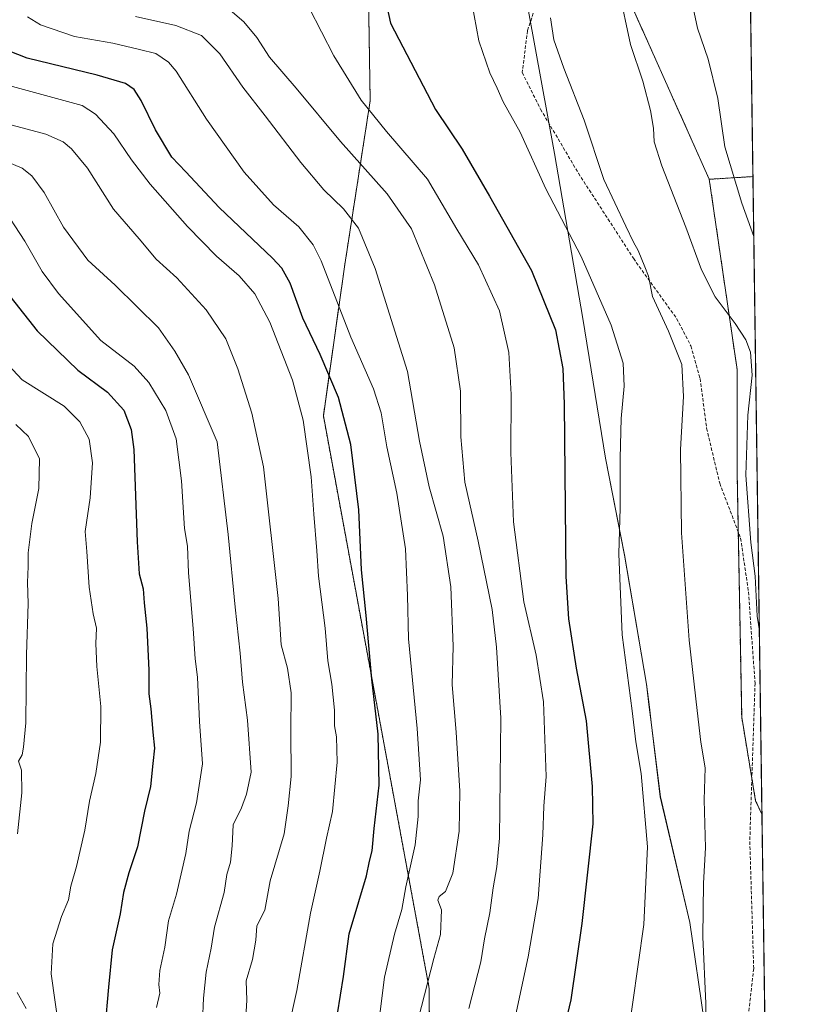
# Model space of a CAD drawing. Units: metres. Extents: x 593426 to 596856, y 4756829 to 4759190.
# Drawn here: x 596615 to 596856, y 4757962 to 4758261 of the extents above; entities that cross this region are included whole.
import ezdxf

# ---------------------------------------------------------------- set-up
doc = ezdxf.new("R2010")
doc.units = ezdxf.units.M
doc.header["$MEASUREMENT"] = 0
doc.linetypes.add('TRAZOS', pattern=[0.75, 0.5, -0.25])
doc.linetypes.add('TRAZOSX2', pattern=[1.5, 1, -0.5])
for name, color, linetype, lineweight in [('Arbolado forestal', 92, 'TRAZOS', 0), ('Arbolado forestal CxS', 92, 'Continuous', 0), ('Comarca CxS', 133, 'Continuous', 0), ('Comunidad Autónoma CxS', 142, 'Continuous', 0), ('Curva de nivel maestra', 36, 'Continuous', 30), ('Curva de nivel normal', 36, 'Continuous', 0), ('Entidad de ámbito territorial', 19, 'Continuous', 0), ('Entidad de ámbito territorial CxS', 92, 'Continuous', 0), ('Municipio', 9, 'Continuous', 13), ('Municipio CxS', 142, 'Continuous', 0), ('Provincia CxS', 1, 'Continuous', 0), ('Senda', 19, 'TRAZOSX2', 0)]:
    doc.layers.add(name, color=color, linetype=linetype, lineweight=lineweight)

# ---------------------------------------------------------------- blocks, each defined once
blk = doc.blocks.new('*U151')
at = {"layer": 'Arbolado forestal CxS', "color": 92, "linetype": 'Continuous', "lineweight": 0}
blk.add_polyline3d([(596837.28, 4758213.09, 646.32), (596824.01, 4758212.26, 643.1), (596800.09, 4758265.74, 640.54), (596787.42, 4758320.63, 640), (596786.01, 4758389.6, 643.54), (596783.2, 4758420.56, 642.91), (596778.98, 4758483.89, 641.31), (596759.28, 4758533.15, 636.86), (596728.31, 4758647.15, 636.73), (596726.91, 4758689.37, 639.38), (596719.87, 4758718.93, 637.39), (596711.43, 4758765.37, 613.88), (596712.84, 4758790.71, 597.84), (596738.17, 4758834.33, 568.78), (596750.84, 4758851.22, 559.51), (596763.5, 4758869.52, 550.1), (596773.76, 4758886.7, 540.6), (596776.74, 4758891.87, 537.52), (596777.45, 4758890.81, 538.1), (596780.31, 4758881.02, 543.87), (596783.78, 4758872.56, 548.43), (596828.08, 4758862.71, 551.87), (596837.28, 4758213.09, 646.32)], close=True, dxfattribs=at)
blk = doc.blocks.new('*U154')
at = {"layer": 'Arbolado forestal CxS', "color": 92, "linetype": 'Continuous', "lineweight": 0}
blk.add_polyline3d([(596837.28, 4758213.09, 646.32), (596840.01, 4758019.57, 639), (596838.08, 4758023.67, 638.57), (596833.86, 4758049, 638.27), (596832.46, 4758123.6, 639.13), (596832.46, 4758154.56, 638.87), (596824.01, 4758212.26, 643.1), (596837.28, 4758213.09, 646.32)], close=True, dxfattribs=at)
blk = doc.blocks.new('*U155')
at = {"layer": 'Arbolado forestal CxS', "color": 92, "linetype": 'Continuous', "lineweight": 0}
blk.add_polyline3d([(596720.29, 4758287.15, 624.41), (596721.09, 4758236.08, 620.61), (596713.39, 4758186.36, 607.09), (596713.39, 4758186.36, 607.09), (596706.88, 4758140.49, 597.47), (596739.02, 4757966.68, 610.13), (596739.15, 4757934.94, 612.45)], dxfattribs=at)
blk = doc.blocks.new('*U169')
at = {"layer": 'Municipio CxS', "color": 142, "linetype": 'Continuous', "lineweight": 0}
for points in [[(596826.88, 4758947.25, 521.92), (596842.79, 4757823.8, 629.98)], [(596822.49, 4757956.78, 634.85), (596818.11, 4757986.71, 633.78), (596809.16, 4758024.83, 631.43), (596806.38, 4758047.52, 631.45), (596805.82, 4758052.1, 631.4), (596804.97, 4758059.08, 631.24), (596798.29, 4758098.25, 630.43), (596792.52, 4758127.64, 628.38), (596785.67, 4758169.98, 627.58), (596777.05, 4758220.05, 632.03), (596769.17, 4758263.27, 633.56)]]:
    blk.add_polyline3d(points, dxfattribs=at)
blk = doc.blocks.new('*U170')
at = {"layer": 'Municipio CxS', "color": 142, "linetype": 'Continuous', "lineweight": 0}
for points in [[(596826.8822, 4758947.2537, 521.9216), (596842.7861, 4757823.8016, 629.978)], [(596822.49, 4757956.784, 634.8503), (596818.109, 4757986.709, 633.7786), (596809.161, 4758024.827, 631.432), (596806.384, 4758047.515, 631.4494), (596805.823, 4758052.098, 631.3954), (596804.97, 4758059.076, 631.2387), (596798.293, 4758098.245, 630.4329), (596792.522, 4758127.641, 628.3775), (596785.672, 4758169.983, 627.5827), (596777.055, 4758220.052, 632.0311), (596769.174, 4758263.269, 633.5555)]]:
    blk.add_polyline3d(points, dxfattribs=at)
blk = doc.blocks.new('*U171')
at = {"layer": 'Curva de nivel normal', "color": 36, "linetype": 'Continuous', "lineweight": 0}
blk.add_polyline3d([(596702.59, 4758264.32, 620), (596710.09, 4758249.7, 620), (596718.36, 4758236.31, 620), (596726, 4758226.74, 620), (596738.48, 4758212.26, 620), (596747.42, 4758197.15, 620), (596753.98, 4758186.33, 620), (596760.33, 4758172.32, 620), (596763.15, 4758159.72, 620), (596763.9, 4758146.91, 620), (596763.8, 4758129.34, 620), (596764.64, 4758108.31, 620), (596767.76, 4758084.01, 620), (596771.52, 4758067.82, 620), (596773.72, 4758053.67, 620), (596774.54, 4758031.05, 620), (596773.85, 4758022.02, 620), (596773.52, 4758013.33, 620), (596772.1, 4757994.05, 620), (596769, 4757976.3, 620), (596764.28, 4757954.14, 620)], dxfattribs=at)
blk = doc.blocks.new('*U174')
at = {"layer": 'Curva de nivel normal', "color": 36, "linetype": 'Continuous', "lineweight": 0}
blk.add_polyline3d([(596696.33, 4757954.61, 595), (596698.8, 4757966.08, 595), (596702.99, 4757989.58, 595), (596705.79, 4758002.27, 595), (596707.88, 4758012.34, 595), (596709.69, 4758020.42, 595), (596711.04, 4758035.34, 595), (596710.86, 4758043.05, 595), (596710.29, 4758046.38, 595), (596710.23, 4758051.18, 595), (596709.48, 4758059.1, 595), (596708.23, 4758066.18, 595), (596707.44, 4758076.06, 595), (596705.42, 4758091.79, 595), (596704.9, 4758099.51, 595), (596703.96, 4758110.66, 595), (596703.21, 4758122.02, 595), (596700.76, 4758139.15, 595), (596697.49, 4758151.3, 595), (596690.68, 4758168.86, 595), (596686.13, 4758177.54, 595), (596681.28, 4758182.95, 595), (596674.44, 4758188.92, 595), (596665.61, 4758197.89, 595), (596654.34, 4758210.77, 595), (596648.65, 4758218.18, 595), (596643.3, 4758226.07, 595), (596637.7, 4758231.99, 595), (596633.7, 4758234.7, 595), (596606.83, 4758241.98, 595)], dxfattribs=at)
blk = doc.blocks.new('*U177')
at = {"layer": 'Curva de nivel normal', "color": 36, "linetype": 'Continuous', "lineweight": 0}
blk.add_polyline3d([(596606.25, 4758230.26, 590), (596622.62, 4758225.92, 590), (596627.91, 4758223.63, 590), (596630.46, 4758221.46, 590), (596635.3, 4758215.65, 590), (596643.22, 4758203.17, 590), (596650.95, 4758194.23, 590), (596656.12, 4758188.07, 590), (596662.36, 4758182.31, 590), (596671.32, 4758172.6, 590), (596677.23, 4758163.85, 590), (596680.88, 4758154.79, 590), (596685.22, 4758141.29, 590), (596688.71, 4758125.05, 590), (596693.14, 4758085.03, 590), (596694.1, 4758070.97, 590), (596695.96, 4758063.89, 590), (596697.06, 4758056.4, 590), (596697, 4758044.92, 590), (596697.12, 4758031.01, 590), (596696.18, 4758022.1, 590), (596694.96, 4758013.68, 590), (596690.78, 4757999.35, 590), (596689.09, 4757990.46, 590), (596686.73, 4757985.69, 590), (596686.42, 4757981.32, 590), (596685.4, 4757975.48, 590), (596683.44, 4757968.98, 590), (596683.7, 4757963.15, 590), (596682.66, 4757945.78, 590)], dxfattribs=at)
blk = doc.blocks.new('*U178')
at = {"layer": 'Curva de nivel normal', "color": 36, "linetype": 'Continuous', "lineweight": 0}
blk.add_polyline3d([(596610.24, 4758217.86, 585), (596615.42, 4758215.61, 585), (596618.4, 4758213.31, 585), (596622.15, 4758208.3, 585), (596627.99, 4758197.78, 585), (596635.35, 4758187.77, 585), (596643.64, 4758180.11, 585), (596656.82, 4758167.19, 585), (596661.84, 4758160.12, 585), (596665.93, 4758152.88, 585), (596674.63, 4758132.58, 585), (596677.96, 4758104.49, 585), (596680.1, 4758082.37, 585), (596681.64, 4758068.51, 585), (596682.36, 4758059.65, 585), (596683.83, 4758048.11, 585), (596684.99, 4758032.33, 585), (596683.55, 4758025.65, 585), (596682, 4758021.48, 585), (596679.46, 4758016.32, 585), (596679.23, 4758010.01, 585), (596678.71, 4758005.03, 585), (596677.63, 4758001.25, 585), (596676.78, 4757995.84, 585), (596673.82, 4757985.3, 585), (596672.82, 4757978.98, 585), (596671.33, 4757971.65, 585), (596670.46, 4757963.78, 585), (596670.21, 4757956.73, 585)], dxfattribs=at)
blk = doc.blocks.new('*U179')
at = {"layer": 'Curva de nivel normal', "color": 36, "linetype": 'Continuous', "lineweight": 0}
blk.add_polyline3d([(596796.59, 4758269.82, 640), (596800.06, 4758253.2, 640), (596803.8, 4758242.08, 640), (596806.22, 4758233.16, 640), (596807.1, 4758227.78, 640), (596807.3, 4758223.65, 640), (596809.63, 4758216.34, 640), (596816.87, 4758197.78, 640), (596821.63, 4758184.74, 640), (596825.83, 4758176.64, 640), (596831.9, 4758168.5, 640), (596835.1, 4758163.54, 640), (596836.48, 4758159.77, 640), (596837.08, 4758152.78, 640), (596835.68, 4758140.65, 640), (596835.07, 4758122.5, 640), (596836.65, 4758102.06, 640), (596837.91, 4758091.84, 640), (596838.55, 4758079.66, 640), (596839.23, 4758075.23, 640)], dxfattribs=at)
blk = doc.blocks.new('*U182')
at = {"layer": 'Curva de nivel normal', "color": 36, "linetype": 'Continuous', "lineweight": 0}
blk.add_polyline3d([(596751.94, 4758265.82, 630), (596754.09, 4758254.26, 630), (596757.37, 4758244.62, 630), (596759.66, 4758239.94, 630), (596761.5, 4758235.78, 630), (596766.57, 4758226.52, 630), (596774.44, 4758209.39, 630), (596785.18, 4758188.85, 630), (596794.22, 4758167.95, 630), (596797.86, 4758156.44, 630), (596798.22, 4758149.5, 630), (596797.3, 4758139.63, 630), (596796.92, 4758127.63, 630), (596797.01, 4758112.52, 630), (596796.57, 4758098.57, 630), (596797.54, 4758073.98, 630), (596800.65, 4758050.98, 630), (596801.71, 4758041.56, 630), (596803.35, 4758031.96, 630), (596805.28, 4758009.66, 630), (596804.17, 4757986.07, 630), (596798.96, 4757949.68, 630)], dxfattribs=at)
blk = doc.blocks.new('*U184')
at = {"layer": 'Curva de nivel normal', "color": 36, "linetype": 'Continuous', "lineweight": 0}
blk.add_polyline3d([(596723.8, 4757957.27, 605), (596725.39, 4757970.15, 605), (596728.45, 4757983.2, 605), (596730.66, 4757990.68, 605), (596731.9, 4757997.53, 605), (596734.74, 4758010.32, 605), (596735.67, 4758018.93, 605), (596735.67, 4758023.6, 605), (596736.39, 4758030.01, 605), (596735.39, 4758045.64, 605), (596732.71, 4758072.84, 605), (596732.43, 4758085.92, 605), (596731.77, 4758100.14, 605), (596729.17, 4758116.98, 605), (596726.12, 4758131.11, 605), (596724.43, 4758141.37, 605), (596722.05, 4758148.71, 605), (596715.21, 4758164.31, 605), (596706.2, 4758187.53, 605), (596703.79, 4758192.38, 605), (596699.44, 4758197.8, 605), (596691.73, 4758204.53, 605), (596682.87, 4758214.41, 605), (596671.39, 4758230.47, 605), (596662.21, 4758245.04, 605), (596659.86, 4758247.79, 605), (596656.03, 4758250.45, 605), (596651.03, 4758251.7, 605), (596642.95, 4758253.61, 605), (596631.33, 4758255.64, 605), (596621.02, 4758259.1, 605), (596617.13, 4758261.6, 605)], dxfattribs=at)
blk = doc.blocks.new('*U193')
at = {"layer": 'Curva de nivel normal', "color": 36, "linetype": 'Continuous', "lineweight": 0}
blk.add_polyline3d([(596675.78, 4758266.02, 615), (596682.72, 4758260.02, 615), (596686.64, 4758255.3, 615), (596690.56, 4758249.37, 615), (596698.58, 4758239.87, 615), (596712.04, 4758223.7, 615), (596726.26, 4758207.88, 615), (596733.6, 4758197.22, 615), (596740.63, 4758180.24, 615), (596746.54, 4758161.16, 615), (596748.51, 4758148, 615), (596748.65, 4758134.09, 615), (596749.87, 4758120.35, 615), (596753.86, 4758102.44, 615), (596758.14, 4758081.74, 615), (596759.41, 4758070.28, 615), (596760.77, 4758048.72, 615), (596760.37, 4758012.27, 615), (596759.58, 4758003.59, 615), (596758.41, 4757997.28, 615), (596757.46, 4757989.65, 615), (596755.82, 4757981.77, 615), (596754.66, 4757974.77, 615), (596751.03, 4757960.65, 615)], dxfattribs=at)
blk = doc.blocks.new('*U196')
at = {"layer": 'Curva de nivel normal', "color": 36, "linetype": 'Continuous', "lineweight": 0}
for points in [[(596613.5, 4758137.86, 565), (596617.39, 4758134.21, 565), (596620.72, 4758127.4, 565), (596620.53, 4758118.43, 565), (596618.37, 4758107.84, 565), (596617.26, 4758098.93, 565), (596617.25, 4758094.78, 565), (596617.09, 4758089.91, 565), (596617.28, 4758083.55, 565), (596616.78, 4758067.96, 565), (596616.59, 4758047.32, 565), (596615.91, 4758039.98, 565), (596615.46, 4758037.65, 565), (596614.36, 4758035.65, 565), (596615.25, 4758033, 565), (596615.37, 4758026.04, 565), (596614.05, 4758013.66, 565)], [(596613.9, 4757965.45, 565), (596616.72, 4757960.65, 565)]]:
    blk.add_polyline3d(points, dxfattribs=at)
blk = doc.blocks.new('*U198')
at = {"layer": 'Curva de nivel normal', "color": 36, "linetype": 'Continuous', "lineweight": 0}
blk.add_polyline3d([(596649.85, 4758261.62, 610), (596662.14, 4758258.93, 610), (596669.89, 4758255.87, 610), (596675.41, 4758250.3, 610), (596682.48, 4758240.24, 610), (596689.26, 4758231.54, 610), (596700.03, 4758217.32, 610), (596707.07, 4758209.02, 610), (596713, 4758203.28, 610), (596717.52, 4758197.46, 610), (596722.6, 4758185.22, 610), (596732.39, 4758153.98, 610), (596736.08, 4758132.77, 610), (596738.98, 4758118.98, 610), (596743.24, 4758104, 610), (596745.6, 4758088.54, 610), (596746.3, 4758070.63, 610), (596745.94, 4758058.81, 610), (596747.18, 4758044.46, 610), (596748.34, 4758026.58, 610), (596748.08, 4758014.46, 610), (596746.17, 4758001.65, 610), (596743.98, 4757996.14, 610), (596742.02, 4757994.62, 610), (596741.67, 4757993.48, 610), (596742.74, 4757990.52, 610), (596742.47, 4757983.12, 610), (596740.39, 4757975.85, 610), (596735.72, 4757957.65, 610)], dxfattribs=at)
blk = doc.blocks.new('*U200')
at = {"layer": 'Curva de nivel normal', "color": 36, "linetype": 'Continuous', "lineweight": 0}
blk.add_polyline3d([(596775.86, 4758261.22, 635), (596776.87, 4758254.63, 635), (596779.83, 4758245.94, 635), (596786.04, 4758230.18, 635), (596791.97, 4758212.16, 635), (596798.7, 4758198.05, 635), (596800.98, 4758193.18, 635), (596802.39, 4758190.69, 635), (596804.46, 4758185.66, 635), (596805.53, 4758182.82, 635), (596806.74, 4758176.68, 635), (596811.67, 4758166.17, 635), (596815.68, 4758156.03, 635), (596816.22, 4758146.32, 635), (596815.26, 4758130.24, 635), (596815.63, 4758105.01, 635), (596817.91, 4758072.42, 635), (596820.33, 4758051.02, 635), (596821.41, 4758041.49, 635), (596822.75, 4758033.65, 635), (596822.51, 4758023.98, 635), (596822.9, 4758009.4, 635), (596822.28, 4757998.64, 635), (596822.02, 4757982.4, 635), (596823.01, 4757962.15, 635), (596823, 4757951.33, 635)], dxfattribs=at)
blk = doc.blocks.new('*U209')
at = {"layer": 'Curva de nivel normal', "color": 36, "linetype": 'Continuous', "lineweight": 0}
blk.add_polyline3d([(596608.85, 4758204.83, 580), (596616.25, 4758193.52, 580), (596621.51, 4758184.33, 580), (596626.52, 4758177.57, 580), (596639.38, 4758163.33, 580), (596649.46, 4758155.58, 580), (596653.94, 4758150.58, 580), (596659.08, 4758142.08, 580), (596662.2, 4758133.46, 580), (596663.79, 4758120.77, 580), (596664.7, 4758106.32, 580), (596665.6, 4758100.94, 580), (596665.9, 4758092.82, 580), (596667.33, 4758075.94, 580), (596667.96, 4758066.72, 580), (596668.66, 4758061.22, 580), (596669.29, 4758047.73, 580), (596670.24, 4758034.86, 580), (596668.41, 4758023.04, 580), (596666.11, 4758014.44, 580), (596665.09, 4758007.65, 580), (596662.28, 4757995.32, 580), (596659.9, 4757987.21, 580), (596658.77, 4757979.21, 580), (596657.22, 4757972.21, 580), (596656.91, 4757967.96, 580), (596657.22, 4757965.24, 580), (596656.26, 4757960.96, 580)], dxfattribs=at)
blk = doc.blocks.new('*U210')
at = {"layer": 'Curva de nivel normal', "color": 36, "linetype": 'Continuous', "lineweight": 0}
blk.add_polyline3d([(596605.42, 4758162.03, 570), (596615.46, 4758151.41, 570), (596628.24, 4758143.43, 570), (596632.96, 4758138.68, 570), (596635.81, 4758133.42, 570), (596636.81, 4758126.23, 570), (596636.08, 4758115.59, 570), (596634.56, 4758105.4, 570), (596635.05, 4758099.34, 570), (596635.75, 4758088.48, 570), (596637, 4758080.39, 570), (596637.98, 4758076.04, 570), (596637.8, 4758071.43, 570), (596638.1, 4758064.38, 570), (596639.35, 4758052.29, 570), (596639.23, 4758041.47, 570), (596637.83, 4758031.9, 570), (596635.94, 4758023.51, 570), (596634.48, 4758014.71, 570), (596631.94, 4758003.68, 570), (596630.24, 4757997.74, 570), (596629.51, 4757993.63, 570), (596627.44, 4757988.58, 570), (596624.82, 4757980.28, 570), (596624.31, 4757971.14, 570), (596626.67, 4757953.95, 570)], dxfattribs=at)
blk = doc.blocks.new('*U215')
at = {"layer": 'Curva de nivel normal', "color": 36, "linetype": 'Continuous', "lineweight": 0}
blk.add_polyline3d([(596816.84, 4758275.31, 645), (596820.46, 4758258.16, 645), (596823.7, 4758248.69, 645), (596826.6, 4758236.74, 645), (596828.76, 4758222.11, 645), (596833.9, 4758204.98, 645), (596837.53, 4758194.9, 645)], dxfattribs=at)
blk = doc.blocks.new('*U219')
at = {"layer": 'Curva de nivel maestra', "color": 36, "linetype": 'Continuous', "lineweight": 30}
blk.add_polyline3d([(596711.18, 4757959, 600), (596713.02, 4757970.35, 600), (596714.76, 4757983.28, 600), (596717.6, 4757993.05, 600), (596719.96, 4758000.89, 600), (596720.86, 4758005.34, 600), (596721.69, 4758008.47, 600), (596722.34, 4758015.29, 600), (596723.77, 4758028.38, 600), (596723.56, 4758043.84, 600), (596721.64, 4758060.6, 600), (596719.92, 4758079.87, 600), (596718.49, 4758093.7, 600), (596717.68, 4758112, 600), (596715.22, 4758131.77, 600), (596711.47, 4758146.09, 600), (596705.93, 4758159.09, 600), (596700.68, 4758170.12, 600), (596696.8, 4758180.79, 600), (596694.31, 4758185.3, 600), (596691.4, 4758188.36, 600), (596675.28, 4758203.73, 600), (596665.17, 4758214.5, 600), (596660.91, 4758218.97, 600), (596655.89, 4758227.32, 600), (596651.63, 4758236.22, 600), (596649.49, 4758239.54, 600), (596646.82, 4758241.36, 600), (596638.18, 4758243.82, 600), (596616.98, 4758249.01, 600), (596608.36, 4758252.37, 600)], dxfattribs=at)
blk = doc.blocks.new('*U221')
at = {"layer": 'Curva de nivel maestra', "color": 36, "linetype": 'Continuous', "lineweight": 30}
blk.add_polyline3d([(596609.1, 4758180.12, 575), (596620.06, 4758166.3, 575), (596632.39, 4758154.34, 575), (596641.38, 4758147.68, 575), (596646.29, 4758142.16, 575), (596648.52, 4758136.32, 575), (596649.31, 4758130.26, 575), (596650.32, 4758102.27, 575), (596651.02, 4758092.5, 575), (596652.23, 4758087.94, 575), (596652.54, 4758083.74, 575), (596653.27, 4758076.09, 575), (596653.92, 4758063.32, 575), (596653.88, 4758056.13, 575), (596654.5, 4758051.56, 575), (596655.12, 4758044.46, 575), (596655.6, 4758039.65, 575), (596655.11, 4758034.98, 575), (596654.43, 4758027.98, 575), (596652.6, 4758020.49, 575), (596650.48, 4758009.66, 575), (596647.8, 4758001.82, 575), (596646.26, 4757995.8, 575), (596645.19, 4757989.32, 575), (596642.77, 4757978.48, 575), (596641.66, 4757967.09, 575), (596640.57, 4757954.52, 575)], dxfattribs=at)
blk = doc.blocks.new('*U224')
at = {"layer": 'Curva de nivel maestra', "color": 36, "linetype": 'Continuous', "lineweight": 30}
blk.add_polyline3d([(596724.67, 4758271.74, 625), (596727.23, 4758259.65, 625), (596740.87, 4758233.49, 625), (596749.06, 4758221.36, 625), (596757.26, 4758207.17, 625), (596770.06, 4758184.54, 625), (596777.36, 4758166.54, 625), (596779.54, 4758154.82, 625), (596780.02, 4758143.98, 625), (596780.49, 4758091.68, 625), (596781.28, 4758078.83, 625), (596783.59, 4758063.89, 625), (596786.66, 4758047.88, 625), (596788.47, 4758028.04, 625), (596788.63, 4758016.64, 625), (596785.36, 4757986.4, 625), (596781.98, 4757963.24, 625), (596777.19, 4757943.27, 625)], dxfattribs=at)

msp = doc.modelspace()

# ---------------------------------------------------------------- linework, layer by layer
at = {"layer": 'Arbolado forestal', "color": 92, "linetype": 'TRAZOS', "lineweight": 0}
for points in [[(596824.01, 4758212.26, 643.1), (596800.09, 4758265.74, 640.54), (596787.42, 4758320.63, 640), (596786.01, 4758389.6, 643.54), (596784.7, 4758404.02, 643.4), (596783.2, 4758420.56, 642.91), (596778.98, 4758483.89, 641.31), (596759.28, 4758533.15, 636.86), (596728.31, 4758647.15, 636.73), (596726.91, 4758689.37, 639.38), (596719.87, 4758718.93, 637.39), (596711.43, 4758765.37, 613.88), (596712.84, 4758790.71, 597.84), (596738.17, 4758834.34, 568.78), (596750.84, 4758851.22, 559.51), (596763.5, 4758869.52, 550.1), (596773.76, 4758886.7, 540.6), (596776.74, 4758891.87, 537.52)], [(596828.08, 4758862.71, 551.87), (596830.91, 4758662.55, 664.66), (596837.27, 4758213.09, 646.32)], [(596640.56, 4758389.51, 596.95), (596657.58, 4758374.32, 604.48), (596681.52, 4758348.76, 614.51), (596707.77, 4758320.85, 622.32), (596720.29, 4758287.15, 624.41), (596721.09, 4758236.08, 620.61), (596713.39, 4758186.37, 607.09), (596706.88, 4758140.49, 597.47), (596739.02, 4757966.68, 610.13), (596739.15, 4757934.94, 612.45), (596727.53, 4757916.24, 607.96), (596690.56, 4757895.02, 589.19), (596630.62, 4757877.68, 555.72), (596602.98, 4757864.93, 542.37), (596600.28, 4757845.18, 538.72)], [(596837.27, 4758213.09, 646.32), (596824.01, 4758212.26, 643.1)], [(596837.27, 4758213.09, 646.32), (596840.01, 4758019.57, 639)], [(596840.01, 4758019.57, 639), (596838.08, 4758023.67, 638.56), (596836.95, 4758030.49, 638.57), (596833.86, 4758049, 638.27), (596832.8, 4758105.28, 639.28), (596832.46, 4758123.6, 639.13), (596832.46, 4758154.56, 638.87), (596824.01, 4758212.26, 643.1)], [(596840.01, 4758019.57, 639), (596841.27, 4757930.69, 637.42)]]:
    msp.add_polyline3d(points, dxfattribs=at)
at = {"layer": 'Arbolado forestal CxS', "color": 92, "linetype": 'Continuous', "lineweight": 0}
for points in [[(596739.15, 4757934.94, 612.45), (596739.02, 4757966.68, 610.13), (596706.88, 4758140.49, 597.47), (596713.39, 4758186.36, 607.09), (596721.09, 4758236.08, 620.61), (596720.29, 4758287.15, 624.41), (596707.77, 4758320.85, 622.32), (596681.52, 4758348.76, 614.51), (596657.58, 4758374.32, 604.48), (596640.56, 4758389.51, 596.95), (596638.46, 4758474.68, 593.05), (596651.76, 4758556.36, 601.08), (596648.62, 4758580.33, 601.19), (596624.84, 4758617.84, 599.39), (596542.61, 4758743.96, 586.1), (596504.75, 4758777.45, 580.26), (596474.16, 4758796.39, 578.07)], [(596712.84, 4758790.71, 597.84), (596711.43, 4758765.37, 613.88), (596719.87, 4758718.93, 637.39), (596726.91, 4758689.37, 639.38), (596728.31, 4758647.15, 636.73), (596759.28, 4758533.15, 636.86), (596778.98, 4758483.89, 641.31), (596783.2, 4758420.56, 642.91), (596786.01, 4758389.6, 643.54), (596787.42, 4758320.63, 640), (596800.09, 4758265.74, 640.54), (596824.01, 4758212.26, 643.1), (596832.46, 4758154.56, 638.87), (596832.46, 4758123.6, 639.13), (596833.86, 4758049, 638.27), (596838.08, 4758023.67, 638.57), (596840.01, 4758019.57, 639), (596841.27, 4757930.69, 637.42)]]:
    msp.add_polyline3d(points, dxfattribs=at)
at = {"layer": 'Comarca CxS', "color": 133, "linetype": 'Continuous', "lineweight": 0}
msp.add_polyline3d([(596856.2, 4756876.25, 646.05), (593457.66, 4756829.08, 964.37), (593426.06, 4759142.53, 620.11), (596823.45, 4759189.7, 533.23), (596856.2, 4756876.25, 646.05)], close=True, dxfattribs=at)
msp.add_polyline3d([(596856.2, 4756876.25, 646.05), (593457.66, 4756829.08, 964.37), (593426.06, 4759142.53, 620.11), (596823.45, 4759189.7, 533.23), (596856.2, 4756876.25, 646.05)], close=True, dxfattribs=at)
at = {"layer": 'Comunidad Autónoma CxS', "color": 142, "linetype": 'Continuous', "lineweight": 0}
msp.add_polyline3d([(596856.2, 4756876.25, 646.05), (593457.66, 4756829.08, 964.37), (593426.06, 4759142.53, 620.11), (596823.45, 4759189.7, 533.23), (596856.2, 4756876.25, 646.05)], close=True, dxfattribs=at)
msp.add_polyline3d([(596856.2, 4756876.25, 646.05), (593457.66, 4756829.08, 964.37), (593426.06, 4759142.53, 620.11), (596823.45, 4759189.7, 533.23), (596856.2, 4756876.25, 646.05)], close=True, dxfattribs=at)
at = {"layer": 'Entidad de ámbito territorial', "color": 19, "linetype": 'Continuous', "lineweight": 0}
msp.add_polyline3d([(596769.17, 4758263.27, 633.56), (596777.05, 4758220.05, 632.03), (596785.67, 4758169.98, 627.58), (596792.52, 4758127.64, 628.38), (596798.29, 4758098.25, 630.43), (596804.97, 4758059.08, 631.24), (596805.82, 4758052.1, 631.4), (596806.38, 4758047.52, 631.45), (596809.16, 4758024.83, 631.43), (596818.11, 4757986.71, 633.78), (596822.49, 4757956.78, 634.85)], dxfattribs=at)
msp.add_polyline3d([(596769.17, 4758263.27, 633.56), (596777.05, 4758220.05, 632.03), (596785.67, 4758169.98, 627.58), (596792.52, 4758127.64, 628.38), (596798.29, 4758098.25, 630.43), (596804.97, 4758059.08, 631.24), (596805.82, 4758052.1, 631.4), (596806.38, 4758047.52, 631.45), (596809.16, 4758024.83, 631.43), (596818.11, 4757986.71, 633.78), (596822.49, 4757956.78, 634.85)], dxfattribs=at)
at = {"layer": 'Entidad de ámbito territorial CxS', "color": 92, "linetype": 'Continuous', "lineweight": 0}
for points in [[(596826.88, 4758947.25, 521.92), (596842.79, 4757823.8, 629.98)], [(596826.88, 4758947.25, 521.92), (596842.79, 4757823.8, 629.98)], [(596822.49, 4757956.78, 634.85), (596818.11, 4757986.71, 633.78), (596809.16, 4758024.83, 631.43), (596806.38, 4758047.52, 631.45), (596805.82, 4758052.1, 631.4), (596804.97, 4758059.08, 631.24), (596798.29, 4758098.25, 630.43), (596792.52, 4758127.64, 628.38), (596785.67, 4758169.98, 627.58), (596777.05, 4758220.05, 632.03), (596769.17, 4758263.27, 633.56)], [(596769.17, 4758263.27, 633.56), (596777.05, 4758220.05, 632.03), (596785.67, 4758169.98, 627.58), (596792.52, 4758127.64, 628.38), (596798.29, 4758098.25, 630.43), (596804.97, 4758059.08, 631.24), (596805.82, 4758052.1, 631.4), (596806.38, 4758047.52, 631.45), (596809.16, 4758024.83, 631.43), (596818.11, 4757986.71, 633.78), (596822.49, 4757956.78, 634.85)], [(596822.49, 4757956.78, 634.85), (596818.11, 4757986.71, 633.78), (596809.16, 4758024.83, 631.43), (596806.38, 4758047.52, 631.45), (596805.82, 4758052.1, 631.4), (596804.97, 4758059.08, 631.24), (596798.29, 4758098.25, 630.43), (596792.52, 4758127.64, 628.38), (596785.67, 4758169.98, 627.58), (596777.05, 4758220.05, 632.03), (596769.17, 4758263.27, 633.56)], [(596769.17, 4758263.27, 633.56), (596777.05, 4758220.05, 632.03), (596785.67, 4758169.98, 627.58), (596792.52, 4758127.64, 628.38), (596798.29, 4758098.25, 630.43), (596804.97, 4758059.08, 631.24), (596805.82, 4758052.1, 631.4), (596806.38, 4758047.52, 631.45), (596809.16, 4758024.83, 631.43), (596818.11, 4757986.71, 633.78), (596822.49, 4757956.78, 634.85)]]:
    msp.add_polyline3d(points, dxfattribs=at)
at = {"layer": 'Municipio', "color": 9, "linetype": 'Continuous', "lineweight": 13}
msp.add_polyline3d([(596769.17, 4758263.27, 633.56), (596777.05, 4758220.05, 632.03), (596785.67, 4758169.98, 627.58), (596792.52, 4758127.64, 628.38), (596798.29, 4758098.25, 630.43), (596804.97, 4758059.08, 631.24), (596805.82, 4758052.1, 631.4), (596806.38, 4758047.52, 631.45), (596809.16, 4758024.83, 631.43), (596818.11, 4757986.71, 633.78), (596822.49, 4757956.78, 634.85)], dxfattribs=at)
msp.add_polyline3d([(596769.17, 4758263.27, 633.56), (596777.05, 4758220.05, 632.03), (596785.67, 4758169.98, 627.58), (596792.52, 4758127.64, 628.38), (596798.29, 4758098.25, 630.43), (596804.97, 4758059.08, 631.24), (596805.82, 4758052.1, 631.4), (596806.38, 4758047.52, 631.45), (596809.16, 4758024.83, 631.43), (596818.11, 4757986.71, 633.78), (596822.49, 4757956.78, 634.85)], dxfattribs=at)
at = {"layer": 'Municipio CxS', "color": 142, "linetype": 'Continuous', "lineweight": 0}
msp.add_polyline3d([(596769.17, 4758263.27, 633.56), (596777.05, 4758220.05, 632.03), (596785.67, 4758169.98, 627.58), (596792.52, 4758127.64, 628.38), (596798.29, 4758098.25, 630.43), (596804.97, 4758059.08, 631.24), (596805.82, 4758052.1, 631.4), (596806.38, 4758047.52, 631.45), (596809.16, 4758024.83, 631.43), (596818.11, 4757986.71, 633.78), (596822.49, 4757956.78, 634.85)], dxfattribs=at)
msp.add_polyline3d([(596769.17, 4758263.27, 633.56), (596777.05, 4758220.05, 632.03), (596785.67, 4758169.98, 627.58), (596792.52, 4758127.64, 628.38), (596798.29, 4758098.25, 630.43), (596804.97, 4758059.08, 631.24), (596805.82, 4758052.1, 631.4), (596806.38, 4758047.52, 631.45), (596809.16, 4758024.83, 631.43), (596818.11, 4757986.71, 633.78), (596822.49, 4757956.78, 634.85)], dxfattribs=at)
at = {"layer": 'Provincia CxS', "color": 1, "linetype": 'Continuous', "lineweight": 0}
msp.add_polyline3d([(596856.2, 4756876.25, 646.05), (593457.66, 4756829.08, 964.37), (593426.06, 4759142.53, 620.11), (594651.8, 4759159.55, 648.68), (596823.45, 4759189.7, 533.23), (596826.88, 4758947.25, 521.92), (596842.79, 4757823.8, 629.98), (596845.52, 4757630.42, 646.63), (596856.2, 4756876.25, 646.05)], close=True, dxfattribs=at)
msp.add_polyline3d([(596856.2, 4756876.25, 646.05), (593457.66, 4756829.08, 964.37), (593426.06, 4759142.53, 620.11), (594651.8, 4759159.55, 648.68), (596823.45, 4759189.7, 533.23), (596826.88, 4758947.25, 521.92), (596842.79, 4757823.8, 629.98), (596845.52, 4757630.42, 646.63), (596856.2, 4756876.25, 646.05)], close=True, dxfattribs=at)
at = {"layer": 'Senda', "color": 19, "linetype": 'TRAZOSX2', "lineweight": 0}
msp.add_polyline3d([(596776.78, 4758281.15, 635.66), (596768.84, 4758257.34, 633.14), (596767.26, 4758244.64, 632.37), (596772.81, 4758233.53, 632.11), (596784.32, 4758214.08, 633.17), (596800.99, 4758188.28, 634.56), (596814.09, 4758170.03, 635.91), (596818.45, 4758161.69, 635.95), (596821.23, 4758151.77, 635.99), (596823.22, 4758136.69, 636.93), (596827.18, 4758120.02, 638.1), (596833.53, 4758103.35, 639.46), (596835.92, 4758087.08, 639.5), (596837.9, 4758059.3, 639.69), (596836.31, 4758011.28, 638.25), (596837.5, 4757972.78, 638.99), (596834.33, 4757945, 637.25)], dxfattribs=at)

# ---------------------------------------------------------------- block references
at = {"layer": 'Arbolado forestal CxS', "color": 92, "linetype": 'Continuous', "lineweight": 0}
for name in ['*U151', '*U155', '*U154']:
    msp.add_blockref(name, (0, 0), dxfattribs=at)
at = {"layer": 'Curva de nivel maestra', "color": 36, "linetype": 'Continuous', "lineweight": 30}
for name in ['*U221', '*U219', '*U224']:
    msp.add_blockref(name, (0, 0), dxfattribs=at)
at = {"layer": 'Curva de nivel normal', "color": 36, "linetype": 'Continuous', "lineweight": 0}
for name in ['*U196', '*U210', '*U209', '*U178', '*U177', '*U174', '*U184', '*U198', '*U193', '*U171', '*U182', '*U200', '*U179', '*U215']:
    msp.add_blockref(name, (0, 0), dxfattribs=at)
at = {"layer": 'Municipio CxS', "color": 142, "linetype": 'Continuous', "lineweight": 0}
for name in ['*U169', '*U170']:
    msp.add_blockref(name, (0, 0), dxfattribs=at)

doc.saveas('drawing.dxf')
